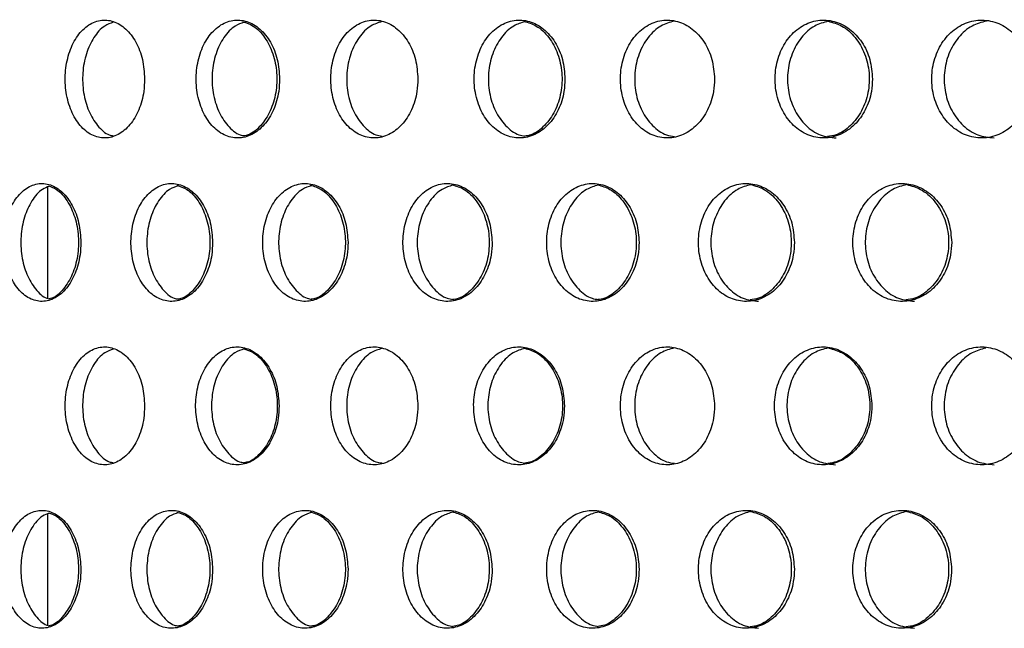
# Model space of a CAD drawing. Units: millimetres. Extents: x 420 to 770, y 80 to 665.
# Drawn here: x 462 to 504, y 551 to 577 of the extents above; entities that cross this region are included whole.
import ezdxf

# ---------------------------------------------------------------- set-up
doc = ezdxf.new("R2010")
doc.units = ezdxf.units.MM

msp = doc.modelspace()

# ---------------------------------------------------------------- linework, layer by layer
at = {"color": 7, "linetype": 'Continuous', "lineweight": 25}
for p, q in [((463.223, 565.251), (463.223, 569.982)), ((463.223, 551.391), (463.223, 556.123))]:
    msp.add_line(p, q, dxfattribs=at)
for points, knots in [([(467.324, 574.559), (467.305, 574.841), (467.267, 575.403), (466.973, 576.151), (466.541, 576.72), (466.003, 577.045), (465.428, 577.09), (464.877, 576.85), (464.413, 576.352), (464.087, 575.651), (463.933, 574.827), (463.969, 573.974), (464.19, 573.186), (464.573, 572.553), (465.076, 572.146), (465.644, 572.012), (466.213, 572.164), (466.719, 572.587), (467.1, 573.232), (467.297, 573.928), (467.316, 574.384), (467.324, 574.559)], [0, 0, 0, 0, 0.053685, 0.10737, 0.161058, 0.214749, 0.268436, 0.322118, 0.375803, 0.429493, 0.483183, 0.536868, 0.590551, 0.644238, 0.697928, 0.751616, 0.8053, 0.858984, 0.912672, 0.966363, 1, 1, 1, 1]), ([(465.997, 576.967), (465.872, 576.924), (465.562, 576.818), (465.153, 576.345), (464.825, 575.653), (464.672, 574.827), (464.708, 573.975), (464.929, 573.183), (465.314, 572.566), (465.695, 572.207), (465.94, 572.162), (465.997, 572.151)], [0, 0, 0, 0, 0.084947, 0.210183, 0.335429, 0.460677, 0.585912, 0.711143, 0.836383, 0.961632, 1, 1, 1, 1]), ([(473.05, 574.559), (473.03, 574.84), (472.991, 575.402), (472.682, 576.15), (472.229, 576.719), (471.665, 577.045), (471.059, 577.09), (470.48, 576.85), (469.991, 576.352), (469.647, 575.65), (469.486, 574.827), (469.523, 573.974), (469.756, 573.187), (470.159, 572.555), (470.687, 572.147), (471.285, 572.012), (471.883, 572.164), (472.415, 572.587), (472.815, 573.232), (473.022, 573.928), (473.042, 574.384), (473.05, 574.559)], [0, 0, 0, 0, 0.053638, 0.107275, 0.160921, 0.214592, 0.268305, 0.322064, 0.375845, 0.429596, 0.483268, 0.536861, 0.590428, 0.644043, 0.697743, 0.75151, 0.805288, 0.859034, 0.912732, 0.966393, 1, 1, 1, 1]), ([(471.547, 576.964), (471.419, 576.922), (471.096, 576.816), (470.667, 576.345), (470.322, 575.652), (470.161, 574.826), (470.199, 573.975), (470.431, 573.184), (470.835, 572.567), (471.233, 572.209), (471.489, 572.164), (471.547, 572.153)], [0, 0, 0, 0, 0.0835391, 0.2093808, 0.3351515, 0.4607375, 0.5861337, 0.711469, 0.8369175, 0.9625694, 1, 1, 1, 1]), ([(471.486, 576.989), (471.637, 576.941), (471.983, 576.831), (472.439, 576.346), (472.792, 575.652), (472.958, 574.826), (472.918, 573.975), (472.68, 573.184), (472.267, 572.567), (471.856, 572.206), (471.592, 572.16), (471.527, 572.148)], [0, 0, 0, 0, 0.0952493, 0.218882, 0.3424459, 0.4658303, 0.5890303, 0.7121712, 0.8354221, 0.9588704, 1, 1, 1, 1]), ([(478.916, 574.559), (478.895, 574.841), (478.854, 575.403), (478.532, 576.151), (478.058, 576.72), (477.47, 577.045), (476.838, 577.09), (476.234, 576.85), (475.724, 576.352), (475.365, 575.651), (475.196, 574.827), (475.236, 573.974), (475.479, 573.186), (475.9, 572.553), (476.453, 572.146), (477.076, 572.012), (477.699, 572.164), (478.253, 572.587), (478.67, 573.232), (478.886, 573.928), (478.908, 574.384), (478.916, 574.559)], [0, 0, 0, 0, 0.053685, 0.10737, 0.161058, 0.214749, 0.268436, 0.322118, 0.375803, 0.429493, 0.483183, 0.536868, 0.590551, 0.644238, 0.697928, 0.751616, 0.8053, 0.858984, 0.912672, 0.966363, 1, 1, 1, 1]), ([(477.394, 576.994), (477.233, 576.945), (476.869, 576.834), (476.399, 576.346), (476.039, 575.653), (475.87, 574.827), (475.91, 573.975), (476.153, 573.183), (476.575, 572.564), (477.015, 572.196), (477.308, 572.15), (477.394, 572.137)], [0, 0, 0, 0, 0.096608, 0.218385, 0.340172, 0.46196, 0.583736, 0.705508, 0.827289, 0.949078, 1, 1, 1, 1]), ([(485.155, 574.559), (485.133, 574.84), (485.09, 575.402), (484.755, 576.15), (484.263, 576.719), (483.65, 577.045), (482.992, 577.09), (482.361, 576.85), (481.828, 576.352), (481.453, 575.65), (481.277, 574.827), (481.318, 573.974), (481.572, 573.187), (482.011, 572.555), (482.587, 572.147), (483.237, 572.012), (483.887, 572.164), (484.465, 572.587), (484.9, 573.232), (485.124, 573.928), (485.146, 574.384), (485.155, 574.559)], [0, 0, 0, 0, 0.053638, 0.107275, 0.160921, 0.214592, 0.268305, 0.322064, 0.375845, 0.429596, 0.483268, 0.536861, 0.590428, 0.644043, 0.697743, 0.75151, 0.805288, 0.859034, 0.912732, 0.966393, 1, 1, 1, 1]), ([(483.457, 576.989), (483.294, 576.941), (482.92, 576.831), (482.433, 576.346), (482.057, 575.652), (481.881, 574.826), (481.922, 573.975), (482.175, 573.184), (482.616, 572.565), (483.071, 572.199), (483.371, 572.153), (483.457, 572.14)], [0, 0, 0, 0, 0.094298, 0.216943, 0.339518, 0.461914, 0.584125, 0.706276, 0.828538, 0.950997, 1, 1, 1, 1]), ([(483.418, 577.003), (483.595, 576.952), (483.985, 576.84), (484.491, 576.347), (484.875, 575.652), (485.055, 574.826), (485.012, 573.974), (484.753, 573.184), (484.305, 572.565), (483.836, 572.194), (483.526, 572.148), (483.431, 572.134)], [0, 0, 0, 0, 0.100716, 0.221811, 0.34284, 0.463692, 0.584364, 0.704978, 0.8257, 0.946615, 1, 1, 1, 1]), ([(491.498, 574.559), (491.476, 574.841), (491.431, 575.403), (491.084, 576.151), (490.573, 576.72), (489.938, 577.045), (489.256, 577.09), (488.603, 576.85), (488.052, 576.352), (487.664, 575.651), (487.481, 574.827), (487.524, 573.974), (487.787, 573.186), (488.243, 572.553), (488.84, 572.146), (489.513, 572.012), (490.186, 572.164), (490.784, 572.587), (491.233, 573.232), (491.466, 573.928), (491.489, 574.384), (491.498, 574.559)], [0, 0, 0, 0, 0.053685, 0.10737, 0.161058, 0.214749, 0.268436, 0.322118, 0.375803, 0.429493, 0.483183, 0.536868, 0.590551, 0.644238, 0.697928, 0.751616, 0.8053, 0.858984, 0.912672, 0.966363, 1, 1, 1, 1]), ([(489.794, 577.017), (489.598, 576.963), (489.184, 576.847), (488.655, 576.347), (488.266, 575.652), (488.084, 574.827), (488.127, 573.974), (488.39, 573.184), (488.847, 572.562), (489.342, 572.186), (489.68, 572.14), (489.794, 572.124)], [0, 0, 0, 0, 0.1059628, 0.2249644, 0.3439767, 0.4629892, 0.581991, 0.700988, 0.8199935, 0.9390076, 1, 1, 1, 1]), ([(498.197, 574.559), (498.174, 574.84), (498.128, 575.402), (497.769, 576.15), (497.242, 576.719), (496.585, 577.045), (495.879, 577.09), (495.202, 576.85), (494.631, 576.352), (494.228, 575.65), (494.038, 574.827), (494.083, 573.974), (494.356, 573.187), (494.827, 572.555), (495.445, 572.147), (496.142, 572.012), (496.839, 572.164), (497.458, 572.587), (497.923, 573.232), (498.164, 573.928), (498.188, 574.384), (498.197, 574.559)], [0, 0, 0, 0, 0.053638, 0.107275, 0.160921, 0.214592, 0.268305, 0.322064, 0.375845, 0.429596, 0.483268, 0.536861, 0.590428, 0.644043, 0.697743, 0.75151, 0.805288, 0.859034, 0.912732, 0.966393, 1, 1, 1, 1]), ([(496.318, 577.01), (496.123, 576.957), (495.7, 576.843), (495.159, 576.347), (494.755, 575.652), (494.566, 574.826), (494.61, 573.974), (494.883, 573.186), (495.354, 572.558), (495.966, 572.138), (496.424, 572.088), (496.65, 572.063)], [0, 0, 0, 0, 0.097431, 0.210869, 0.324243, 0.437451, 0.550488, 0.66347, 0.776554, 0.889822, 1, 1, 1, 1]), ([(496.318, 577.01), (496.514, 576.957), (496.938, 576.843), (497.486, 576.347), (497.897, 575.652), (498.089, 574.826), (498.044, 573.974), (497.767, 573.185), (497.287, 572.563), (496.765, 572.185), (496.41, 572.138), (496.286, 572.122)], [0, 0, 0, 0, 0.1025904, 0.2219439, 0.3412308, 0.4603445, 0.5792802, 0.6981589, 0.8171437, 0.9363191, 1, 1, 1, 1]), ([(504.962, 574.559), (504.939, 574.841), (504.891, 575.403), (504.522, 576.151), (503.979, 576.72), (503.303, 577.045), (502.577, 577.09), (501.88, 576.85), (501.292, 576.352), (500.878, 575.651), (500.683, 574.827), (500.728, 573.974), (501.01, 573.186), (501.496, 572.553), (502.133, 572.146), (502.85, 572.012), (503.567, 572.164), (504.203, 572.587), (504.681, 573.232), (504.928, 573.928), (504.953, 574.384), (504.962, 574.559)], [0, 0, 0, 0, 0.053685, 0.10737, 0.161058, 0.214749, 0.268436, 0.322118, 0.375803, 0.429493, 0.483183, 0.536868, 0.590551, 0.644238, 0.697928, 0.751616, 0.8053, 0.858984, 0.912672, 0.966363, 1, 1, 1, 1]), ([(503.028, 577.015), (502.821, 576.961), (502.381, 576.846), (501.82, 576.347), (501.404, 575.652), (501.209, 574.827), (501.255, 573.974), (501.536, 573.185), (502.022, 572.557), (502.652, 572.137), (503.123, 572.088), (503.354, 572.064)], [0, 0, 0, 0, 0.09971, 0.212682, 0.325664, 0.438646, 0.551618, 0.664585, 0.777561, 0.890545, 1, 1, 1, 1]), ([(464.621, 567.629), (464.602, 567.911), (464.565, 568.473), (464.278, 569.221), (463.857, 569.79), (463.333, 570.115), (462.772, 570.16), (462.235, 569.92), (461.783, 569.422), (461.464, 568.721), (461.315, 567.897), (461.35, 567.044), (461.566, 566.256), (461.939, 565.624), (462.429, 565.217), (462.982, 565.082), (463.537, 565.234), (464.03, 565.657), (464.402, 566.302), (464.594, 566.998), (464.613, 567.454), (464.621, 567.629)], [0, 0, 0, 0, 0.053679, 0.107358, 0.161036, 0.214715, 0.2684, 0.322101, 0.375816, 0.429529, 0.483217, 0.536873, 0.590519, 0.644184, 0.697882, 0.751599, 0.80531, 0.859005, 0.912687, 0.966366, 1, 1, 1, 1]), ([(470.209, 567.629), (470.189, 567.91), (470.151, 568.472), (469.849, 569.219), (469.406, 569.788), (468.855, 570.114), (468.263, 570.161), (467.695, 569.921), (467.217, 569.422), (466.88, 568.72), (466.722, 567.896), (466.759, 567.044), (466.987, 566.258), (467.379, 565.626), (467.896, 565.218), (468.48, 565.082), (469.066, 565.233), (469.587, 565.656), (469.979, 566.302), (470.181, 566.999), (470.201, 567.454), (470.209, 567.629)], [0, 0, 0, 0, 0.053562, 0.107122, 0.160712, 0.21438, 0.268149, 0.322008, 0.37589, 0.429693, 0.483338, 0.536831, 0.590278, 0.643812, 0.697511, 0.751349, 0.805235, 0.85907, 0.912807, 0.966446, 1, 1, 1, 1]), ([(475.952, 567.629), (475.932, 567.911), (475.891, 568.473), (475.576, 569.221), (475.112, 569.79), (474.536, 570.115), (473.918, 570.16), (473.326, 569.92), (472.827, 569.422), (472.475, 568.721), (472.31, 567.897), (472.349, 567.044), (472.587, 566.256), (472.999, 565.624), (473.54, 565.217), (474.15, 565.082), (474.76, 565.234), (475.303, 565.657), (475.712, 566.302), (475.923, 566.998), (475.944, 567.454), (475.952, 567.629)], [0, 0, 0, 0, 0.053679, 0.107358, 0.161036, 0.214715, 0.2684, 0.322101, 0.375816, 0.429529, 0.483217, 0.536873, 0.590519, 0.644184, 0.697882, 0.751599, 0.80531, 0.859005, 0.912687, 0.966366, 1, 1, 1, 1]), ([(482.066, 567.629), (482.044, 567.91), (482.002, 568.472), (481.674, 569.219), (481.191, 569.788), (480.589, 570.114), (479.943, 570.161), (479.322, 569.921), (478.799, 569.422), (478.43, 568.72), (478.257, 567.896), (478.298, 567.044), (478.547, 566.258), (478.976, 565.626), (479.541, 565.218), (480.18, 565.082), (480.819, 565.233), (481.388, 565.656), (481.815, 566.302), (482.035, 566.999), (482.057, 567.454), (482.066, 567.629)], [0, 0, 0, 0, 0.053562, 0.107122, 0.160712, 0.21438, 0.268149, 0.322008, 0.37589, 0.429693, 0.483338, 0.536831, 0.590278, 0.643812, 0.697511, 0.751349, 0.805235, 0.85907, 0.912807, 0.966446, 1, 1, 1, 1]), ([(480.365, 570.073), (480.538, 570.022), (480.919, 569.909), (481.415, 569.417), (481.79, 568.722), (481.967, 567.897), (481.926, 567.044), (481.671, 566.254), (481.232, 565.634), (480.774, 565.265), (480.473, 565.219), (480.382, 565.205)], [0, 0, 0, 0, 0.10058, 0.221739, 0.342894, 0.463992, 0.585019, 0.706021, 0.827068, 0.948189, 1, 1, 1, 1]), ([(488.299, 567.629), (488.277, 567.911), (488.233, 568.473), (487.892, 569.221), (487.39, 569.79), (486.766, 570.115), (486.096, 570.16), (485.454, 569.92), (484.913, 569.422), (484.531, 568.721), (484.351, 567.897), (484.394, 567.044), (484.652, 566.256), (485.099, 565.624), (485.686, 565.217), (486.348, 565.082), (487.009, 565.234), (487.597, 565.657), (488.039, 566.302), (488.267, 566.998), (488.29, 567.454), (488.299, 567.629)], [0, 0, 0, 0, 0.053679, 0.107358, 0.161036, 0.214715, 0.2684, 0.322101, 0.375816, 0.429529, 0.483217, 0.536873, 0.590519, 0.644184, 0.697882, 0.751599, 0.80531, 0.859005, 0.912687, 0.966366, 1, 1, 1, 1]), ([(486.534, 570.074), (486.715, 570.023), (487.113, 569.91), (487.63, 569.417), (488.022, 568.721), (488.205, 567.896), (488.162, 567.045), (487.898, 566.256), (487.442, 565.636), (486.962, 565.264), (486.642, 565.217), (486.542, 565.203)], [0, 0, 0, 0, 0.1007741, 0.2219071, 0.3428616, 0.4634588, 0.5837175, 0.703871, 0.8242211, 0.9449399, 1, 1, 1, 1]), ([(494.885, 567.629), (494.863, 567.91), (494.817, 568.472), (494.464, 569.219), (493.946, 569.788), (493.299, 570.114), (492.604, 570.161), (491.936, 569.921), (491.371, 569.422), (490.974, 568.72), (490.788, 567.896), (490.832, 567.044), (491.1, 566.258), (491.563, 565.626), (492.171, 565.218), (492.858, 565.082), (493.546, 565.233), (494.157, 565.656), (494.616, 566.302), (494.853, 566.999), (494.876, 567.454), (494.885, 567.629)], [0, 0, 0, 0, 0.053562, 0.107122, 0.160712, 0.21438, 0.268149, 0.322008, 0.37589, 0.429693, 0.483338, 0.536831, 0.590278, 0.643812, 0.697511, 0.751349, 0.805235, 0.85907, 0.912807, 0.966446, 1, 1, 1, 1]), ([(493.041, 570.079), (492.849, 570.027), (492.433, 569.913), (491.9, 569.417), (491.502, 568.721), (491.316, 567.896), (491.36, 567.044), (491.628, 566.257), (492.091, 565.63), (492.694, 565.208), (493.146, 565.158), (493.369, 565.133)], [0, 0, 0, 0, 0.09704, 0.210725, 0.32424, 0.437416, 0.550271, 0.663026, 0.775967, 0.889259, 1, 1, 1, 1]), ([(493.022, 570.086), (493.221, 570.032), (493.643, 569.917), (494.187, 569.417), (494.59, 568.722), (494.78, 567.897), (494.735, 567.044), (494.462, 566.254), (493.99, 565.632), (493.477, 565.255), (493.131, 565.209), (493.011, 565.193)], [0, 0, 0, 0, 0.105223, 0.224209, 0.343191, 0.462117, 0.580973, 0.699804, 0.81868, 0.937628, 1, 1, 1, 1]), ([(501.556, 567.629), (501.532, 567.911), (501.485, 568.473), (501.121, 569.221), (500.586, 569.79), (499.92, 570.115), (499.203, 570.16), (498.517, 569.92), (497.937, 569.422), (497.529, 568.721), (497.337, 567.897), (497.382, 567.044), (497.659, 566.256), (498.137, 565.624), (498.765, 565.217), (499.472, 565.082), (500.179, 565.234), (500.807, 565.657), (501.278, 566.302), (501.522, 566.998), (501.546, 567.454), (501.556, 567.629)], [0, 0, 0, 0, 0.053679, 0.107358, 0.161036, 0.214715, 0.2684, 0.322101, 0.375816, 0.429529, 0.483217, 0.536873, 0.590519, 0.644184, 0.697882, 0.751599, 0.80531, 0.859005, 0.912687, 0.966366, 1, 1, 1, 1]), ([(499.647, 570.082), (499.447, 570.029), (499.016, 569.914), (498.465, 569.417), (498.055, 568.722), (497.863, 567.897), (497.908, 567.044), (498.185, 566.255), (498.664, 565.627), (499.285, 565.207), (499.749, 565.158), (499.978, 565.134)], [0, 0, 0, 0, 0.098385, 0.211578, 0.324767, 0.437902, 0.55097, 0.664014, 0.777101, 0.890258, 1, 1, 1, 1]), ([(499.652, 570.08), (499.852, 570.028), (500.284, 569.914), (500.842, 569.417), (501.26, 568.721), (501.455, 567.896), (501.409, 567.045), (501.128, 566.256), (500.642, 565.635), (500.109, 565.255), (499.746, 565.208), (499.618, 565.191)], [0, 0, 0, 0, 0.1026423, 0.2220941, 0.3413697, 0.4602932, 0.5788827, 0.6973686, 0.8160484, 0.9350917, 1, 1, 1, 1]), ([(463.284, 570.009), (463.183, 569.973), (462.903, 569.872), (462.524, 569.414), (462.204, 568.723), (462.055, 567.896), (462.09, 567.045), (462.304, 566.252), (462.68, 565.639), (463.031, 565.289), (463.248, 565.244), (463.283, 565.237)], [0, 0, 0, 0, 0.072449, 0.201489, 0.330523, 0.459497, 0.588393, 0.717264, 0.846182, 0.97518, 1, 1, 1, 1]), ([(463.238, 570.03), (463.355, 569.989), (463.654, 569.884), (464.058, 569.415), (464.388, 568.722), (464.542, 567.895), (464.505, 567.045), (464.284, 566.254), (463.9, 565.641), (463.536, 565.287), (463.311, 565.242), (463.269, 565.233)], [0, 0, 0, 0, 0.0822519, 0.2097596, 0.3370793, 0.4640231, 0.5906104, 0.7170871, 0.8437707, 0.9708424, 1, 1, 1, 1]), ([(468.748, 570.031), (468.625, 569.99), (468.311, 569.885), (467.894, 569.415), (467.556, 568.722), (467.398, 567.895), (467.436, 567.045), (467.662, 566.255), (468.057, 565.639), (468.444, 565.281), (468.693, 565.235), (468.749, 565.225)], [0, 0, 0, 0, 0.082239, 0.208648, 0.334869, 0.460713, 0.586199, 0.711575, 0.837158, 0.96313, 1, 1, 1, 1]), ([(468.693, 570.055), (468.836, 570.008), (469.171, 569.898), (469.612, 569.416), (469.956, 568.722), (470.118, 567.896), (470.08, 567.045), (469.847, 566.253), (469.443, 565.636), (469.045, 565.277), (468.791, 565.231), (468.731, 565.22)], [0, 0, 0, 0, 0.0934209, 0.2174409, 0.3414564, 0.4654137, 0.5892979, 0.7131572, 0.8370625, 0.9610429, 1, 1, 1, 1]), ([(474.411, 570.038), (474.276, 569.995), (473.943, 569.888), (473.502, 569.415), (473.149, 568.723), (472.984, 567.896), (473.023, 567.045), (473.261, 566.253), (473.675, 565.636), (474.084, 565.277), (474.348, 565.232), (474.411, 565.221)], [0, 0, 0, 0, 0.085339, 0.210532, 0.335722, 0.460851, 0.585907, 0.710937, 0.836013, 0.961167, 1, 1, 1, 1]), ([(474.348, 570.063), (474.506, 570.014), (474.864, 569.904), (475.334, 569.417), (475.696, 568.722), (475.865, 567.896), (475.825, 567.045), (475.582, 566.255), (475.16, 565.638), (474.736, 565.275), (474.462, 565.229), (474.391, 565.217)], [0, 0, 0, 0, 0.096954, 0.220312, 0.343489, 0.466301, 0.588769, 0.711129, 0.83369, 0.956626, 1, 1, 1, 1]), ([(480.406, 570.057), (480.248, 570.01), (479.881, 569.9), (479.404, 569.416), (479.035, 568.722), (478.862, 567.895), (478.903, 567.045), (479.151, 566.255), (479.582, 565.637), (480.027, 565.27), (480.322, 565.224), (480.406, 565.21)], [0, 0, 0, 0, 0.093557, 0.216614, 0.339489, 0.461996, 0.584155, 0.706206, 0.82846, 0.951092, 1, 1, 1, 1]), ([(486.567, 570.061), (486.398, 570.013), (486.015, 569.902), (485.516, 569.416), (485.134, 568.722), (484.955, 567.897), (484.997, 567.044), (485.255, 566.253), (485.704, 565.634), (486.169, 565.267), (486.477, 565.221), (486.567, 565.208)], [0, 0, 0, 0, 0.095555, 0.2177, 0.339842, 0.461925, 0.583936, 0.705922, 0.827953, 0.95006, 1, 1, 1, 1]), ([(467.324, 560.699), (467.305, 560.981), (467.267, 561.543), (466.973, 562.291), (466.541, 562.86), (466.003, 563.185), (465.428, 563.23), (464.877, 562.99), (464.413, 562.492), (464.087, 561.791), (463.933, 560.967), (463.969, 560.114), (464.19, 559.326), (464.573, 558.693), (465.076, 558.286), (465.644, 558.152), (466.213, 558.304), (466.719, 558.727), (467.1, 559.372), (467.297, 560.068), (467.316, 560.524), (467.324, 560.699)], [0, 0, 0, 0, 0.053685, 0.10737, 0.161058, 0.214749, 0.268436, 0.322118, 0.375803, 0.429493, 0.483183, 0.536868, 0.590551, 0.644238, 0.697928, 0.751616, 0.8053, 0.858984, 0.912672, 0.966363, 1, 1, 1, 1]), ([(465.997, 563.107), (465.872, 563.064), (465.562, 562.958), (465.153, 562.485), (464.825, 561.793), (464.672, 560.967), (464.708, 560.115), (464.929, 559.323), (465.314, 558.706), (465.695, 558.347), (465.94, 558.302), (465.997, 558.291)], [0, 0, 0, 0, 0.084947, 0.210183, 0.335429, 0.460677, 0.585912, 0.711143, 0.836383, 0.961632, 1, 1, 1, 1]), ([(473.029, 560.699), (473.009, 560.98), (472.97, 561.542), (472.661, 562.29), (472.208, 562.859), (471.644, 563.185), (471.039, 563.23), (470.46, 562.99), (469.971, 562.492), (469.627, 561.79), (469.465, 560.967), (469.503, 560.114), (469.736, 559.327), (470.138, 558.695), (470.667, 558.287), (471.264, 558.152), (471.862, 558.304), (472.394, 558.727), (472.794, 559.372), (473.001, 560.068), (473.021, 560.524), (473.029, 560.699)], [0, 0, 0, 0, 0.053637, 0.107274, 0.16092, 0.214591, 0.268304, 0.322064, 0.375845, 0.429596, 0.483269, 0.536861, 0.590427, 0.644041, 0.697742, 0.751509, 0.805288, 0.859034, 0.912732, 0.966394, 1, 1, 1, 1]), ([(471.547, 563.112), (471.412, 563.068), (471.082, 562.961), (470.647, 562.485), (470.301, 561.792), (470.14, 560.966), (470.178, 560.115), (470.41, 559.324), (470.815, 558.707), (471.219, 558.346), (471.482, 558.3), (471.547, 558.288)], [0, 0, 0, 0, 0.087266, 0.212002, 0.336666, 0.461146, 0.585437, 0.709667, 0.834011, 0.958556, 1, 1, 1, 1]), ([(471.507, 563.129), (471.657, 563.081), (472.004, 562.971), (472.459, 562.486), (472.812, 561.792), (472.978, 560.966), (472.939, 560.115), (472.701, 559.324), (472.288, 558.707), (471.876, 558.346), (471.613, 558.3), (471.547, 558.288)], [0, 0, 0, 0, 0.095262, 0.218892, 0.342453, 0.465833, 0.589028, 0.712164, 0.83541, 0.958854, 1, 1, 1, 1]), ([(478.916, 560.699), (478.895, 560.981), (478.854, 561.543), (478.532, 562.291), (478.058, 562.86), (477.47, 563.185), (476.838, 563.23), (476.234, 562.99), (475.724, 562.492), (475.365, 561.791), (475.196, 560.967), (475.236, 560.114), (475.479, 559.326), (475.9, 558.693), (476.453, 558.286), (477.076, 558.152), (477.699, 558.304), (478.253, 558.727), (478.67, 559.372), (478.886, 560.068), (478.908, 560.524), (478.916, 560.699)], [0, 0, 0, 0, 0.053685, 0.10737, 0.161058, 0.214749, 0.268436, 0.322118, 0.375803, 0.429493, 0.483183, 0.536868, 0.590551, 0.644238, 0.697928, 0.751616, 0.8053, 0.858984, 0.912672, 0.966363, 1, 1, 1, 1]), ([(477.394, 563.134), (477.233, 563.085), (476.869, 562.974), (476.399, 562.486), (476.039, 561.793), (475.87, 560.967), (475.91, 560.115), (476.153, 559.323), (476.575, 558.704), (477.015, 558.336), (477.308, 558.29), (477.394, 558.277)], [0, 0, 0, 0, 0.096608, 0.218385, 0.340172, 0.46196, 0.583736, 0.705508, 0.827289, 0.949078, 1, 1, 1, 1]), ([(485.133, 560.699), (485.111, 560.98), (485.068, 561.542), (484.733, 562.29), (484.241, 562.859), (483.628, 563.185), (482.97, 563.23), (482.339, 562.99), (481.806, 562.492), (481.431, 561.79), (481.255, 560.967), (481.296, 560.114), (481.55, 559.327), (481.989, 558.695), (482.565, 558.287), (483.215, 558.152), (483.865, 558.304), (484.443, 558.727), (484.877, 559.372), (485.102, 560.068), (485.124, 560.524), (485.133, 560.699)], [0, 0, 0, 0, 0.053637, 0.107274, 0.16092, 0.214591, 0.268304, 0.322064, 0.375845, 0.429596, 0.483269, 0.536861, 0.590427, 0.644041, 0.697742, 0.751509, 0.805288, 0.859034, 0.912732, 0.966394, 1, 1, 1, 1]), ([(483.457, 563.137), (483.287, 563.087), (482.905, 562.976), (482.411, 562.487), (482.035, 561.792), (481.859, 560.966), (481.9, 560.114), (482.154, 559.324), (482.594, 558.705), (483.055, 558.335), (483.364, 558.289), (483.457, 558.275)], [0, 0, 0, 0, 0.097839, 0.2194328, 0.3409574, 0.4623023, 0.5834629, 0.7045644, 0.8257758, 0.9471847, 1, 1, 1, 1]), ([(483.44, 563.143), (483.617, 563.092), (484.007, 562.98), (484.514, 562.487), (484.897, 561.792), (485.077, 560.966), (485.035, 560.114), (484.776, 559.324), (484.328, 558.705), (483.859, 558.334), (483.548, 558.288), (483.453, 558.274)], [0, 0, 0, 0, 0.100716, 0.221812, 0.34284, 0.46369, 0.58436, 0.704971, 0.82569, 0.946604, 1, 1, 1, 1]), ([(491.498, 560.699), (491.476, 560.981), (491.431, 561.543), (491.084, 562.291), (490.573, 562.86), (489.938, 563.185), (489.256, 563.23), (488.603, 562.99), (488.052, 562.492), (487.664, 561.791), (487.481, 560.967), (487.524, 560.114), (487.787, 559.326), (488.243, 558.693), (488.84, 558.286), (489.513, 558.152), (490.186, 558.304), (490.784, 558.727), (491.233, 559.372), (491.466, 560.068), (491.489, 560.524), (491.498, 560.699)], [0, 0, 0, 0, 0.053685, 0.10737, 0.161058, 0.214749, 0.268436, 0.322118, 0.375803, 0.429493, 0.483183, 0.536868, 0.590551, 0.644238, 0.697928, 0.751616, 0.8053, 0.858984, 0.912672, 0.966363, 1, 1, 1, 1]), ([(489.794, 563.157), (489.598, 563.103), (489.184, 562.987), (488.655, 562.487), (488.266, 561.792), (488.084, 560.967), (488.127, 560.114), (488.39, 559.324), (488.847, 558.702), (489.342, 558.326), (489.68, 558.28), (489.794, 558.264)], [0, 0, 0, 0, 0.105963, 0.224964, 0.343977, 0.462989, 0.581991, 0.700988, 0.819993, 0.939008, 1, 1, 1, 1]), ([(498.173, 560.699), (498.15, 560.98), (498.104, 561.542), (497.745, 562.29), (497.218, 562.859), (496.561, 563.185), (495.856, 563.23), (495.179, 562.99), (494.607, 562.492), (494.204, 561.79), (494.015, 560.967), (494.059, 560.114), (494.332, 559.327), (494.803, 558.695), (495.421, 558.287), (496.118, 558.152), (496.815, 558.304), (497.434, 558.727), (497.899, 559.372), (498.14, 560.068), (498.164, 560.524), (498.173, 560.699)], [0, 0, 0, 0, 0.053637, 0.107274, 0.16092, 0.214591, 0.268304, 0.322064, 0.375845, 0.429596, 0.483269, 0.536861, 0.590427, 0.644041, 0.697742, 0.751509, 0.805288, 0.859034, 0.912732, 0.966394, 1, 1, 1, 1]), ([(496.318, 563.158), (496.114, 563.104), (495.683, 562.988), (495.135, 562.487), (494.731, 561.792), (494.542, 560.966), (494.587, 560.114), (494.859, 559.326), (495.33, 558.698), (495.942, 558.278), (496.4, 558.228), (496.626, 558.203)], [0, 0, 0, 0, 0.101079, 0.21406, 0.326977, 0.439726, 0.552305, 0.664829, 0.777454, 0.890264, 1, 1, 1, 1]), ([(496.341, 563.15), (496.538, 563.097), (496.962, 562.983), (497.51, 562.487), (497.921, 561.792), (498.113, 560.966), (498.068, 560.114), (497.791, 559.325), (497.311, 558.703), (496.789, 558.325), (496.434, 558.278), (496.31, 558.262)], [0, 0, 0, 0, 0.1025909, 0.2219448, 0.3412315, 0.4603438, 0.5792773, 0.6981534, 0.8171362, 0.9363107, 1, 1, 1, 1]), ([(504.962, 560.699), (504.939, 560.981), (504.891, 561.543), (504.522, 562.291), (503.979, 562.86), (503.303, 563.185), (502.577, 563.23), (501.88, 562.99), (501.292, 562.492), (500.878, 561.791), (500.683, 560.967), (500.728, 560.114), (501.01, 559.326), (501.496, 558.693), (502.133, 558.286), (502.85, 558.152), (503.567, 558.304), (504.203, 558.727), (504.681, 559.372), (504.928, 560.068), (504.953, 560.524), (504.962, 560.699)], [0, 0, 0, 0, 0.053685, 0.10737, 0.161058, 0.214749, 0.268436, 0.322118, 0.375803, 0.429493, 0.483183, 0.536868, 0.590551, 0.644238, 0.697928, 0.751616, 0.8053, 0.858984, 0.912672, 0.966363, 1, 1, 1, 1]), ([(503, 563.145), (502.803, 563.094), (502.373, 562.98), (501.82, 562.487), (501.404, 561.792), (501.209, 560.967), (501.255, 560.114), (501.536, 559.325), (502.022, 558.697), (502.652, 558.277), (503.123, 558.228), (503.354, 558.204)], [0, 0, 0, 0, 0.095566, 0.209058, 0.32256, 0.436062, 0.549554, 0.663042, 0.776537, 0.890041, 1, 1, 1, 1]), ([(464.62, 553.769), (464.602, 554.051), (464.565, 554.613), (464.277, 555.361), (463.856, 555.93), (463.332, 556.255), (462.771, 556.3), (462.234, 556.06), (461.782, 555.562), (461.464, 554.861), (461.314, 554.037), (461.349, 553.184), (461.565, 552.396), (461.938, 551.764), (462.428, 551.357), (462.982, 551.222), (463.536, 551.374), (464.03, 551.797), (464.401, 552.442), (464.594, 553.138), (464.613, 553.594), (464.62, 553.769)], [0, 0, 0, 0, 0.053679, 0.107358, 0.161036, 0.214715, 0.2684, 0.322101, 0.375816, 0.429529, 0.483217, 0.536873, 0.590519, 0.644184, 0.697882, 0.751599, 0.80531, 0.859005, 0.912687, 0.966366, 1, 1, 1, 1]), ([(463.284, 556.15), (463.183, 556.113), (462.903, 556.012), (462.523, 555.554), (462.203, 554.863), (462.054, 554.036), (462.089, 553.185), (462.304, 552.392), (462.679, 551.779), (463.03, 551.429), (463.248, 551.384), (463.283, 551.376)], [0, 0, 0, 0, 0.07252, 0.201538, 0.330552, 0.459504, 0.58838, 0.717229, 0.846126, 0.975103, 1, 1, 1, 1]), ([(463.238, 556.17), (463.355, 556.129), (463.654, 556.024), (464.058, 555.555), (464.388, 554.862), (464.542, 554.035), (464.505, 553.185), (464.284, 552.394), (463.9, 551.781), (463.536, 551.427), (463.311, 551.382), (463.269, 551.373)], [0, 0, 0, 0, 0.0822519, 0.2097596, 0.3370793, 0.4640231, 0.5906104, 0.7170871, 0.8437707, 0.9708424, 1, 1, 1, 1]), ([(470.209, 553.769), (470.189, 554.05), (470.151, 554.612), (469.849, 555.359), (469.406, 555.928), (468.855, 556.254), (468.263, 556.301), (467.695, 556.061), (467.217, 555.562), (466.88, 554.86), (466.722, 554.036), (466.759, 553.184), (466.987, 552.398), (467.379, 551.766), (467.896, 551.358), (468.48, 551.222), (469.066, 551.373), (469.587, 551.796), (469.979, 552.442), (470.181, 553.139), (470.201, 553.594), (470.209, 553.769)], [0, 0, 0, 0, 0.053562, 0.107122, 0.160712, 0.21438, 0.268149, 0.322008, 0.37589, 0.429693, 0.483338, 0.536831, 0.590278, 0.643812, 0.697511, 0.751349, 0.805235, 0.85907, 0.912807, 0.966446, 1, 1, 1, 1]), ([(468.749, 556.171), (468.625, 556.13), (468.311, 556.025), (467.894, 555.555), (467.556, 554.862), (467.398, 554.035), (467.436, 553.185), (467.662, 552.395), (468.057, 551.779), (468.444, 551.421), (468.693, 551.375), (468.749, 551.365)], [0, 0, 0, 0, 0.082307, 0.208696, 0.334897, 0.46072, 0.586187, 0.711542, 0.837105, 0.963057, 1, 1, 1, 1]), ([(468.693, 556.195), (468.837, 556.148), (469.171, 556.038), (469.612, 555.556), (469.957, 554.862), (470.119, 554.036), (470.081, 553.185), (469.848, 552.393), (469.444, 551.776), (469.046, 551.417), (468.792, 551.371), (468.732, 551.36)], [0, 0, 0, 0, 0.0934214, 0.2174413, 0.3414566, 0.4654138, 0.5892978, 0.713157, 0.8370621, 0.9610423, 1, 1, 1, 1]), ([(475.951, 553.769), (475.931, 554.051), (475.891, 554.613), (475.575, 555.361), (475.112, 555.93), (474.535, 556.255), (473.917, 556.3), (473.325, 556.06), (472.826, 555.562), (472.474, 554.861), (472.309, 554.037), (472.348, 553.184), (472.586, 552.396), (472.998, 551.764), (473.539, 551.357), (474.149, 551.222), (474.76, 551.374), (475.302, 551.797), (475.711, 552.442), (475.922, 553.138), (475.943, 553.594), (475.951, 553.769)], [0, 0, 0, 0, 0.053679, 0.107358, 0.161036, 0.214715, 0.2684, 0.322101, 0.375816, 0.429529, 0.483217, 0.536873, 0.590519, 0.644184, 0.697882, 0.751599, 0.80531, 0.859005, 0.912687, 0.966366, 1, 1, 1, 1]), ([(474.411, 556.178), (474.276, 556.135), (473.942, 556.028), (473.501, 555.555), (473.148, 554.863), (472.984, 554.036), (473.022, 553.185), (473.26, 552.393), (473.674, 551.776), (474.084, 551.417), (474.348, 551.372), (474.41, 551.361)], [0, 0, 0, 0, 0.085405, 0.210579, 0.335748, 0.460858, 0.585894, 0.710904, 0.835961, 0.961094, 1, 1, 1, 1]), ([(474.348, 556.203), (474.506, 556.154), (474.864, 556.044), (475.334, 555.557), (475.696, 554.862), (475.865, 554.036), (475.825, 553.185), (475.582, 552.395), (475.16, 551.778), (474.736, 551.415), (474.462, 551.369), (474.391, 551.357)], [0, 0, 0, 0, 0.096954, 0.220312, 0.343489, 0.466301, 0.588769, 0.711129, 0.83369, 0.956626, 1, 1, 1, 1]), ([(482.066, 553.769), (482.044, 554.05), (482.002, 554.612), (481.674, 555.359), (481.191, 555.928), (480.589, 556.254), (479.943, 556.301), (479.322, 556.061), (478.799, 555.562), (478.43, 554.86), (478.257, 554.036), (478.298, 553.184), (478.547, 552.398), (478.976, 551.766), (479.541, 551.358), (480.18, 551.222), (480.819, 551.373), (481.388, 551.796), (481.815, 552.442), (482.035, 553.139), (482.057, 553.594), (482.066, 553.769)], [0, 0, 0, 0, 0.053562, 0.107122, 0.160712, 0.21438, 0.268149, 0.322008, 0.37589, 0.429693, 0.483338, 0.536831, 0.590278, 0.643812, 0.697511, 0.751349, 0.805235, 0.85907, 0.912807, 0.966446, 1, 1, 1, 1]), ([(480.406, 556.197), (480.248, 556.15), (479.882, 556.04), (479.404, 555.556), (479.035, 554.862), (478.862, 554.035), (478.903, 553.185), (479.151, 552.395), (479.582, 551.777), (480.028, 551.41), (480.322, 551.364), (480.407, 551.35)], [0, 0, 0, 0, 0.093621, 0.21666, 0.339515, 0.462003, 0.584143, 0.706176, 0.82841, 0.951023, 1, 1, 1, 1]), ([(480.366, 556.213), (480.539, 556.162), (480.92, 556.049), (481.416, 555.557), (481.791, 554.862), (481.968, 554.037), (481.926, 553.184), (481.672, 552.394), (481.232, 551.774), (480.775, 551.405), (480.473, 551.359), (480.383, 551.345)], [0, 0, 0, 0, 0.10058, 0.221739, 0.342894, 0.463992, 0.585019, 0.706021, 0.827068, 0.948188, 1, 1, 1, 1]), ([(488.298, 553.769), (488.276, 554.051), (488.232, 554.613), (487.891, 555.361), (487.39, 555.93), (486.765, 556.255), (486.095, 556.3), (485.453, 556.06), (484.912, 555.562), (484.53, 554.861), (484.351, 554.037), (484.393, 553.184), (484.651, 552.396), (485.099, 551.764), (485.686, 551.357), (486.347, 551.222), (487.009, 551.374), (487.596, 551.797), (488.038, 552.442), (488.267, 553.138), (488.289, 553.594), (488.298, 553.769)], [0, 0, 0, 0, 0.053679, 0.107358, 0.161036, 0.214715, 0.2684, 0.322101, 0.375816, 0.429529, 0.483217, 0.536873, 0.590519, 0.644184, 0.697882, 0.751599, 0.80531, 0.859005, 0.912687, 0.966366, 1, 1, 1, 1]), ([(486.566, 556.202), (486.398, 556.153), (486.014, 556.042), (485.516, 555.556), (485.133, 554.862), (484.954, 554.037), (484.996, 553.184), (485.254, 552.393), (485.703, 551.774), (486.169, 551.407), (486.477, 551.361), (486.567, 551.348)], [0, 0, 0, 0, 0.095618, 0.217745, 0.3398674, 0.4619319, 0.5839236, 0.7058904, 0.8279031, 0.9499905, 1, 1, 1, 1]), ([(486.534, 556.214), (486.715, 556.163), (487.113, 556.05), (487.63, 555.557), (488.022, 554.861), (488.205, 554.036), (488.162, 553.185), (487.898, 552.396), (487.442, 551.776), (486.962, 551.404), (486.642, 551.357), (486.542, 551.343)], [0, 0, 0, 0, 0.1007741, 0.2219071, 0.3428616, 0.4634588, 0.5837175, 0.703871, 0.8242211, 0.9449399, 1, 1, 1, 1]), ([(494.885, 553.769), (494.863, 554.05), (494.817, 554.612), (494.464, 555.359), (493.946, 555.928), (493.299, 556.254), (492.604, 556.301), (491.936, 556.061), (491.371, 555.562), (490.974, 554.86), (490.788, 554.036), (490.832, 553.184), (491.1, 552.398), (491.563, 551.766), (492.171, 551.358), (492.858, 551.222), (493.546, 551.373), (494.157, 551.796), (494.616, 552.442), (494.853, 553.139), (494.876, 553.594), (494.885, 553.769)], [0, 0, 0, 0, 0.053562, 0.107122, 0.160712, 0.21438, 0.268149, 0.322008, 0.37589, 0.429693, 0.483338, 0.536831, 0.590278, 0.643812, 0.697511, 0.751349, 0.805235, 0.85907, 0.912807, 0.966446, 1, 1, 1, 1]), ([(493.041, 556.219), (492.85, 556.167), (492.434, 556.054), (491.9, 555.557), (491.502, 554.861), (491.316, 554.036), (491.36, 553.184), (491.628, 552.397), (492.091, 551.77), (492.694, 551.348), (493.146, 551.298), (493.369, 551.273)], [0, 0, 0, 0, 0.097106, 0.2107824, 0.3242893, 0.4374572, 0.5503036, 0.6630502, 0.7759836, 0.8892668, 1, 1, 1, 1]), ([(493.023, 556.225), (493.221, 556.171), (493.644, 556.056), (494.188, 555.557), (494.591, 554.862), (494.78, 554.037), (494.736, 553.184), (494.463, 552.394), (493.991, 551.772), (493.478, 551.395), (493.131, 551.349), (493.012, 551.333)], [0, 0, 0, 0, 0.1051921, 0.2241822, 0.343168, 0.462098, 0.5809579, 0.6997938, 0.8186738, 0.937626, 1, 1, 1, 1]), ([(501.555, 553.769), (501.531, 554.051), (501.484, 554.613), (501.12, 555.361), (500.585, 555.93), (499.919, 556.255), (499.203, 556.3), (498.516, 556.06), (497.936, 555.562), (497.528, 554.861), (497.336, 554.037), (497.381, 553.184), (497.658, 552.396), (498.137, 551.764), (498.764, 551.357), (499.472, 551.222), (500.178, 551.374), (500.806, 551.797), (501.277, 552.442), (501.521, 553.138), (501.545, 553.594), (501.555, 553.769)], [0, 0, 0, 0, 0.053679, 0.107358, 0.161036, 0.214715, 0.2684, 0.322101, 0.375816, 0.429529, 0.483217, 0.536873, 0.590519, 0.644184, 0.697882, 0.751599, 0.80531, 0.859005, 0.912687, 0.966366, 1, 1, 1, 1]), ([(499.647, 556.222), (499.446, 556.169), (499.015, 556.054), (498.464, 555.557), (498.054, 554.862), (497.863, 554.037), (497.908, 553.184), (498.185, 552.395), (498.663, 551.767), (499.284, 551.347), (499.748, 551.298), (499.977, 551.274)], [0, 0, 0, 0, 0.09845, 0.211635, 0.324816, 0.437943, 0.551002, 0.664039, 0.777118, 0.890266, 1, 1, 1, 1]), ([(499.652, 556.22), (499.852, 556.168), (500.284, 556.054), (500.842, 555.557), (501.26, 554.861), (501.455, 554.036), (501.409, 553.185), (501.128, 552.396), (500.642, 551.775), (500.109, 551.395), (499.746, 551.348), (499.618, 551.331)], [0, 0, 0, 0, 0.102642, 0.222094, 0.34137, 0.460293, 0.578883, 0.697369, 0.816048, 0.935092, 1, 1, 1, 1])]:
    msp.add_open_spline(points, degree=3, knots=knots, dxfattribs=at)

doc.saveas('drawing.dxf')
